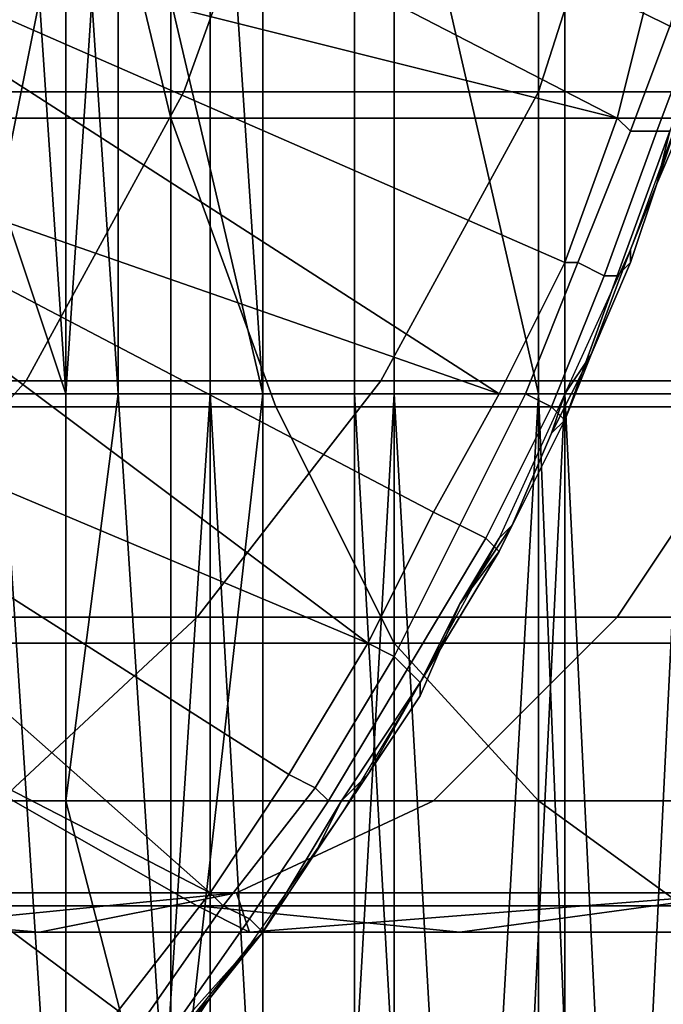
# Model space of a CAD drawing. Extents: x 0 to 0.269, y -0.011 to 0.106.
# Drawn here: x 0.042 to 0.047, y 0.009 to 0.017 of the extents above; entities that cross this region are included whole.
import ezdxf

# ---------------------------------------------------------------- set-up
doc = ezdxf.new("R2010")
doc.units = 0
doc.layers.add('A5441319_1', color=7, linetype='CONTINUOUS')

msp = doc.modelspace()

# ---------------------------------------------------------------- linework, layer by layer
at = {"layer": 'A5441319_1'}
for points in [[(0.0431, 0.0141, 0.0808), (0.0415, 0.0141, 0.0822), (0.0415, 0.0264, 0.0822), (0.0431, 0.0264, 0.0808)], [(0.0445, 0.0141, 0.0791), (0.0431, 0.0141, 0.0808), (0.0431, 0.0264, 0.0808), (0.0445, 0.0264, 0.0791)], [(0.0442, 0.0202, 0.0505), (0.0456, 0.0141, 0.0523), (0.0456, 0.0264, 0.0523)], [(0.0458, 0.0141, 0.0774), (0.0445, 0.0141, 0.0791), (0.0445, 0.0264, 0.0791), (0.0458, 0.0264, 0.0774)], [(0.0456, 0.0141, 0.0523), (0.0467, 0.0141, 0.0541), (0.0467, 0.0264, 0.0541), (0.0456, 0.0264, 0.0523)], [(0.0469, 0.0141, 0.0755), (0.0458, 0.0141, 0.0774), (0.0458, 0.0264, 0.0774), (0.0469, 0.0264, 0.0755)], [(0.0435, 0.0141, 0.0497), (0.0431, 0.0202, 0.0493), (0.0428, 0.0171, 0.0489)], [(0.0435, 0.0141, 0.0497), (0.0435, 0.0202, 0.0497), (0.0431, 0.0202, 0.0493)], [(0.0435, 0.0141, 0.0497), (0.0442, 0.0141, 0.0505), (0.0442, 0.0202, 0.0505), (0.0435, 0.0202, 0.0497)], [(0.0442, 0.0202, 0.0505), (0.0442, 0.0141, 0.0505), (0.0456, 0.0141, 0.0523)], [(0.0462, 0.0162, 0.005), (0.0394, 0.0179, 0.005), (0.04, 0.0194, 0.005)], [(0.0462, 0.0162, 0.005), (0.04, 0.0194, 0.005), (0.0464, 0.017, 0.005)], [(0.0406, 0.0164, 0.2575), (0.0429, 0.0164, 0.2602), (0.0438, 0.0189, 0.2593), (0.0415, 0.0189, 0.2567)], [(0.0429, 0.0164, 0.2602), (0.0456, 0.0164, 0.2625), (0.0464, 0.0189, 0.2616), (0.0438, 0.0189, 0.2593)], [(0.0456, 0.0164, 0.2625), (0.0484, 0.0164, 0.2646), (0.0491, 0.0189, 0.2636), (0.0464, 0.0189, 0.2616)], [(0.0377, 0.0187, 0.2871), (0.0422, 0.0187, 0.2895), (0.0428, 0.0162, 0.2883), (0.0383, 0.0162, 0.2859)], [(0.0422, 0.0187, 0.2895), (0.0469, 0.0187, 0.2916), (0.0474, 0.0162, 0.2903), (0.0428, 0.0162, 0.2883)], [(0.0467, 0.018, 0.005), (0.0469, 0.018, 0.005), (0.0466, 0.0169, 0.005), (0.0464, 0.017, 0.005)], [(0.0453, 0.0141, 0.005), (0.0387, 0.0164, 0.005), (0.0394, 0.0179, 0.005)], [(0.0453, 0.0141, 0.005), (0.0394, 0.0179, 0.005), (0.0458, 0.0151, 0.005)], [(0.0458, 0.0151, 0.005), (0.0394, 0.0179, 0.005), (0.0462, 0.0162, 0.005)], [(0.0418, 0.0171, 0.048), (0.0415, 0.0171, 0.0478), (0.0415, 0.0156, 0.0478)], [(0.042, 0.0141, 0.0482), (0.0418, 0.0171, 0.048), (0.0415, 0.0156, 0.0478)], [(0.042, 0.0141, 0.0482), (0.042, 0.0171, 0.0482), (0.0418, 0.0171, 0.048)], [(0.0422, 0.0171, 0.0484), (0.042, 0.0171, 0.0482), (0.042, 0.0141, 0.0482)], [(0.0422, 0.0171, 0.0484), (0.042, 0.0141, 0.0482), (0.0424, 0.0141, 0.0486)], [(0.0424, 0.0141, 0.0486), (0.0424, 0.0171, 0.0486), (0.0422, 0.0171, 0.0484)], [(0.0424, 0.0141, 0.0486), (0.0428, 0.0141, 0.0489), (0.0428, 0.0171, 0.0489), (0.0424, 0.0171, 0.0486)], [(0.0428, 0.0171, 0.0489), (0.0428, 0.0141, 0.0489), (0.0435, 0.0141, 0.0497)], [(0.0464, 0.017, 0.005), (0.0466, 0.0169, 0.005), (0.0463, 0.0161, 0.005), (0.0462, 0.0162, 0.005)], [(0.0463, 0.0161, 0.005), (0.0466, 0.0169, 0.005), (0.0468, 0.0169, 0.0048), (0.0465, 0.0161, 0.0048)], [(0.0465, 0.0161, 0.0048), (0.0468, 0.0169, 0.0048), (0.0469, 0.0169, 0.0047), (0.0466, 0.0161, 0.0047)], [(0.0443, 0.0122, 0.005), (0.0379, 0.0149, 0.005), (0.0387, 0.0164, 0.005)], [(0.0443, 0.0122, 0.005), (0.0387, 0.0164, 0.005), (0.0448, 0.0132, 0.005)], [(0.0453, 0.0141, 0.005), (0.0448, 0.0132, 0.005), (0.0387, 0.0164, 0.005)], [(0.0392, 0.0142, 0.2587), (0.0417, 0.0142, 0.2614), (0.0429, 0.0164, 0.2602), (0.0406, 0.0164, 0.2575)], [(0.0417, 0.0142, 0.2614), (0.0444, 0.0142, 0.2639), (0.0456, 0.0164, 0.2625), (0.0429, 0.0164, 0.2602)], [(0.0444, 0.0142, 0.2639), (0.0474, 0.0142, 0.2661), (0.0484, 0.0164, 0.2646), (0.0456, 0.0164, 0.2625)], [(0.0465, 0.0157, 0.0045), (0.0466, 0.0161, 0.0047), (0.0468, 0.0164, 0.0045)], [(0.0468, 0.0164, 0.0045), (0.0467, 0.0163), (0.0465, 0.0157, 0.0045)], [(0.0463, 0.0152), (0.0465, 0.0157, 0.0045), (0.0467, 0.0163)], [(0.0383, 0.0162, 0.2859), (0.0428, 0.0162, 0.2883), (0.0436, 0.014, 0.2867), (0.0393, 0.014, 0.2844)], [(0.0428, 0.0162, 0.2883), (0.0474, 0.0162, 0.2903), (0.0481, 0.014, 0.2886), (0.0436, 0.014, 0.2867)], [(0.0459, 0.0151, 0.005), (0.0458, 0.0151, 0.005), (0.0462, 0.0162, 0.005), (0.0463, 0.0161, 0.005)], [(0.0459, 0.0151, 0.005), (0.0463, 0.0161, 0.005), (0.0465, 0.0161, 0.0048), (0.0461, 0.015, 0.0048)], [(0.0461, 0.015, 0.0048), (0.0465, 0.0161, 0.0048), (0.0466, 0.0161, 0.0047), (0.0462, 0.015, 0.0047)], [(0.0465, 0.0157, 0.0045), (0.0463, 0.0151, 0.0045), (0.0462, 0.015, 0.0047), (0.0466, 0.0161, 0.0047)], [(0.0465, 0.0157, 0.0045), (0.0463, 0.0152), (0.0463, 0.0151, 0.0045)], [(0.0415, 0.0156, 0.0478), (0.0415, 0.0141, 0.0478), (0.042, 0.0141, 0.0482)], [(0.046, 0.0144, 0.0045), (0.0463, 0.0152), (0.0458, 0.0141)], [(0.0463, 0.0151, 0.0045), (0.0463, 0.0152), (0.046, 0.0144, 0.0045)], [(0.0458, 0.0151, 0.005), (0.0459, 0.0151, 0.005), (0.0455, 0.0141, 0.005), (0.0453, 0.0141, 0.005)], [(0.0455, 0.0141, 0.005), (0.0459, 0.0151, 0.005), (0.0461, 0.015, 0.0048), (0.0457, 0.014, 0.0048)], [(0.0463, 0.0151, 0.0045), (0.046, 0.0144, 0.0045), (0.0458, 0.0139, 0.0047), (0.0462, 0.015, 0.0047)], [(0.0457, 0.014, 0.0048), (0.0461, 0.015, 0.0048), (0.0462, 0.015, 0.0047), (0.0458, 0.0139, 0.0047)], [(0.0379, 0.0149, 0.005), (0.0431, 0.0103, 0.005), (0.0369, 0.0135, 0.005)], [(0.0437, 0.0112, 0.005), (0.0431, 0.0103, 0.005), (0.0379, 0.0149, 0.005)], [(0.0443, 0.0122, 0.005), (0.0437, 0.0112, 0.005), (0.0379, 0.0149, 0.005)], [(0.0458, 0.0139, 0.0047), (0.046, 0.0144, 0.0045), (0.0457, 0.0138, 0.0045)], [(0.046, 0.0144, 0.0045), (0.0458, 0.0141), (0.0457, 0.0138, 0.0045)], [(0.0375, 0.0124, 0.2601), (0.0401, 0.0124, 0.263), (0.0417, 0.0142, 0.2614), (0.0392, 0.0142, 0.2587)], [(0.0401, 0.0124, 0.263), (0.043, 0.0124, 0.2656), (0.0444, 0.0142, 0.2639), (0.0417, 0.0142, 0.2614)], [(0.043, 0.0124, 0.2656), (0.0462, 0.0124, 0.2679), (0.0474, 0.0142, 0.2661), (0.0444, 0.0142, 0.2639)], [(0.0462, 0.0124, 0.2679), (0.0496, 0.0124, 0.27), (0.0506, 0.0142, 0.2681), (0.0474, 0.0142, 0.2661)], [(0.0423, 0.0018, 0.0815), (0.0415, 0.0018, 0.0822), (0.0415, 0.0141, 0.0822)], [(0.0423, 0.0018, 0.0815), (0.0415, 0.0141, 0.0822), (0.0431, 0.0141, 0.0808)], [(0.0415, 0.011, 0.0478), (0.042, 0.011, 0.0482), (0.042, 0.0141, 0.0482), (0.0415, 0.0141, 0.0478)], [(0.0424, 0.0141, 0.0486), (0.042, 0.0141, 0.0482), (0.042, 0.011, 0.0482)], [(0.0428, 0.0079, 0.0489), (0.0424, 0.0141, 0.0486), (0.042, 0.011, 0.0482)], [(0.0431, 0.0141, 0.0808), (0.0431, 0.0018, 0.0808), (0.0423, 0.0018, 0.0815)], [(0.0428, 0.0079, 0.0489), (0.0428, 0.0141, 0.0489), (0.0424, 0.0141, 0.0486)], [(0.0428, 0.0079, 0.0489), (0.0435, 0.0018, 0.0497), (0.0435, 0.0141, 0.0497)], [(0.0435, 0.0141, 0.0497), (0.0428, 0.0141, 0.0489), (0.0428, 0.0079, 0.0489)], [(0.0438, 0.0018, 0.08), (0.0431, 0.0018, 0.0808), (0.0431, 0.0141, 0.0808)], [(0.0438, 0.0018, 0.08), (0.0431, 0.0141, 0.0808), (0.0445, 0.0141, 0.0791)], [(0.0435, 0.0018, 0.0497), (0.0442, 0.0018, 0.0505), (0.0442, 0.0141, 0.0505), (0.0435, 0.0141, 0.0497)], [(0.0445, 0.0141, 0.0791), (0.0445, 0.0018, 0.0791), (0.0438, 0.0018, 0.08)], [(0.0442, 0.0141, 0.0505), (0.0442, 0.0018, 0.0505), (0.0449, 0.0018, 0.0514)], [(0.0449, 0.0018, 0.0514), (0.0456, 0.0141, 0.0523), (0.0442, 0.0141, 0.0505)], [(0.0452, 0.0018, 0.0783), (0.0445, 0.0018, 0.0791), (0.0445, 0.0141, 0.0791)], [(0.0452, 0.0018, 0.0783), (0.0445, 0.0141, 0.0791), (0.0458, 0.0141, 0.0774)], [(0.0453, 0.0141, 0.005), (0.0455, 0.0141, 0.005), (0.045, 0.0131, 0.005), (0.0448, 0.0132, 0.005)], [(0.0449, 0.0018, 0.0514), (0.0456, 0.0018, 0.0523), (0.0456, 0.0141, 0.0523)], [(0.045, 0.0131, 0.005), (0.0455, 0.0141, 0.005), (0.0457, 0.014, 0.0048), (0.0452, 0.013, 0.0048)], [(0.0458, 0.0141, 0.0774), (0.0458, 0.0018, 0.0774), (0.0452, 0.0018, 0.0783)], [(0.0458, 0.0141), (0.0453, 0.013), (0.0454, 0.0131, 0.0045), (0.0457, 0.0138, 0.0045)], [(0.0456, 0.0141, 0.0523), (0.0456, 0.0018, 0.0523), (0.0461, 0.0018, 0.0532)], [(0.0461, 0.0018, 0.0532), (0.0467, 0.0141, 0.0541), (0.0456, 0.0141, 0.0523)], [(0.0464, 0.0018, 0.0764), (0.0458, 0.0018, 0.0774), (0.0458, 0.0141, 0.0774)], [(0.0464, 0.0018, 0.0764), (0.0458, 0.0141, 0.0774), (0.0469, 0.0141, 0.0755)], [(0.0461, 0.0018, 0.0532), (0.0467, 0.0018, 0.0541), (0.0467, 0.0141, 0.0541)], [(0.0469, 0.0141, 0.0755), (0.0469, 0.0018, 0.0755), (0.0464, 0.0018, 0.0764)], [(0.0393, 0.014, 0.2844), (0.0436, 0.014, 0.2867), (0.0445, 0.0122, 0.2847), (0.0404, 0.0122, 0.2825)], [(0.0436, 0.014, 0.2867), (0.0481, 0.014, 0.2886), (0.0489, 0.0122, 0.2865), (0.0445, 0.0122, 0.2847)], [(0.0452, 0.013, 0.0048), (0.0457, 0.014, 0.0048), (0.0458, 0.0139, 0.0047), (0.0453, 0.0129, 0.0047)], [(0.0457, 0.0138, 0.0045), (0.0454, 0.0131, 0.0045), (0.0453, 0.0129, 0.0047), (0.0458, 0.0139, 0.0047)], [(0.0424, 0.0094, 0.005), (0.0416, 0.0085, 0.005), (0.0369, 0.0135, 0.005)], [(0.0431, 0.0103, 0.005), (0.0424, 0.0094, 0.005), (0.0369, 0.0135, 0.005)], [(0.0448, 0.0132, 0.005), (0.045, 0.0131, 0.005), (0.0445, 0.0121, 0.005), (0.0443, 0.0122, 0.005)], [(0.0445, 0.0121, 0.005), (0.045, 0.0131, 0.005), (0.0452, 0.013, 0.0048), (0.0446, 0.012, 0.0048)], [(0.045, 0.0125, 0.0045), (0.0453, 0.0129, 0.0047), (0.0454, 0.0131, 0.0045)], [(0.0454, 0.0131, 0.0045), (0.0453, 0.013), (0.045, 0.0125, 0.0045)], [(0.0446, 0.012, 0.0048), (0.0452, 0.013, 0.0048), (0.0453, 0.0129, 0.0047), (0.0447, 0.0119, 0.0047)], [(0.0453, 0.013), (0.0447, 0.0119), (0.045, 0.0125, 0.0045)], [(0.045, 0.0125, 0.0045), (0.0447, 0.0118, 0.0045), (0.0447, 0.0119, 0.0047), (0.0453, 0.0129, 0.0047)], [(0.045, 0.0125, 0.0045), (0.0447, 0.0119), (0.0447, 0.0118, 0.0045)], [(0.0384, 0.011, 0.2647), (0.0415, 0.011, 0.2675), (0.043, 0.0124, 0.2656), (0.0401, 0.0124, 0.263)], [(0.0415, 0.011, 0.2675), (0.0448, 0.011, 0.27), (0.0462, 0.0124, 0.2679), (0.043, 0.0124, 0.2656)], [(0.0448, 0.011, 0.27), (0.0484, 0.011, 0.2722), (0.0496, 0.0124, 0.27), (0.0462, 0.0124, 0.2679)], [(0.0404, 0.0122, 0.2825), (0.0445, 0.0122, 0.2847), (0.0456, 0.011, 0.2824), (0.0416, 0.011, 0.2803)], [(0.0443, 0.0122, 0.005), (0.0445, 0.0121, 0.005), (0.0439, 0.0111, 0.005), (0.0437, 0.0112, 0.005)], [(0.0445, 0.0122, 0.2847), (0.0489, 0.0122, 0.2865), (0.0497, 0.011, 0.2842), (0.0456, 0.011, 0.2824)], [(0.0439, 0.0111, 0.005), (0.0445, 0.0121, 0.005), (0.0446, 0.012, 0.0048), (0.044, 0.011, 0.0048)], [(0.044, 0.011, 0.0048), (0.0446, 0.012, 0.0048), (0.0447, 0.0119, 0.0047), (0.0441, 0.011, 0.0047)], [(0.0447, 0.0118, 0.0045), (0.0443, 0.0112, 0.0045), (0.0441, 0.011, 0.0047), (0.0447, 0.0119, 0.0047)], [(0.0443, 0.0112, 0.0045), (0.0447, 0.0119), (0.0441, 0.0109)], [(0.0447, 0.0118, 0.0045), (0.0447, 0.0119), (0.0443, 0.0112, 0.0045)], [(0.0437, 0.0112, 0.005), (0.0439, 0.0111, 0.005), (0.0432, 0.0102, 0.005), (0.0431, 0.0103, 0.005)], [(0.0443, 0.0112, 0.0045), (0.0439, 0.0106, 0.0045), (0.0441, 0.011, 0.0047)], [(0.0443, 0.0112, 0.0045), (0.0441, 0.0109), (0.0439, 0.0106, 0.0045)], [(0.0432, 0.0102, 0.005), (0.0439, 0.0111, 0.005), (0.044, 0.011, 0.0048), (0.0434, 0.0101, 0.0048)], [(0.0379, 0.011, 0.2779), (0.0416, 0.011, 0.2803), (0.043, 0.0102, 0.2781), (0.0394, 0.0102, 0.2758)], [(0.0398, 0.0103, 0.2696), (0.0433, 0.0103, 0.2722), (0.0448, 0.011, 0.27), (0.0415, 0.011, 0.2675)], [(0.0415, 0.0079, 0.0478), (0.042, 0.0079, 0.0482), (0.042, 0.011, 0.0482), (0.0415, 0.011, 0.0478)], [(0.0416, 0.011, 0.2803), (0.0456, 0.011, 0.2824), (0.0467, 0.0102, 0.2801), (0.043, 0.0102, 0.2781)], [(0.042, 0.011, 0.0482), (0.042, 0.0079, 0.0482), (0.0428, 0.0079, 0.0489)], [(0.0433, 0.0103, 0.2722), (0.0472, 0.0103, 0.2745), (0.0484, 0.011, 0.2722), (0.0448, 0.011, 0.27)], [(0.0434, 0.0101, 0.0048), (0.044, 0.011, 0.0048), (0.0441, 0.011, 0.0047), (0.0435, 0.01, 0.0047)], [(0.0439, 0.0106, 0.0045), (0.0435, 0.01, 0.0045), (0.0435, 0.01, 0.0047), (0.0441, 0.011, 0.0047)], [(0.0456, 0.011, 0.2824), (0.0497, 0.011, 0.2842), (0.0507, 0.0102, 0.2818), (0.0467, 0.0102, 0.2801)], [(0.0441, 0.0109), (0.0434, 0.0099), (0.0435, 0.01, 0.0045), (0.0439, 0.0106, 0.0045)], [(0.0398, 0.0103, 0.2696), (0.0403, 0.01, 0.2734), (0.0433, 0.0103, 0.2722)], [(0.0403, 0.01, 0.2734), (0.0418, 0.01, 0.2744), (0.0433, 0.0103, 0.2722)], [(0.0433, 0.0103, 0.2722), (0.0418, 0.01, 0.2744), (0.0434, 0.01, 0.2754)], [(0.0431, 0.0103, 0.005), (0.0432, 0.0102, 0.005), (0.0425, 0.0092, 0.005), (0.0424, 0.0094, 0.005)], [(0.0433, 0.0103, 0.2722), (0.0434, 0.01, 0.2754), (0.0472, 0.0103, 0.2745)], [(0.045, 0.01, 0.2764), (0.0472, 0.0103, 0.2745), (0.0434, 0.01, 0.2754)], [(0.045, 0.01, 0.2764), (0.0467, 0.01, 0.2773), (0.0472, 0.0103, 0.2745)], [(0.0434, 0.01, 0.2754), (0.0418, 0.01, 0.2744), (0.0394, 0.0102, 0.2758), (0.043, 0.0102, 0.2781)], [(0.0394, 0.0102, 0.2758), (0.0418, 0.01, 0.2744), (0.0403, 0.01, 0.2734)], [(0.0425, 0.0092, 0.005), (0.0432, 0.0102, 0.005), (0.0434, 0.0101, 0.0048), (0.0427, 0.0091, 0.0048)], [(0.0467, 0.01, 0.2773), (0.045, 0.01, 0.2764), (0.043, 0.0102, 0.2781), (0.0467, 0.0102, 0.2801)], [(0.045, 0.01, 0.2764), (0.0434, 0.01, 0.2754), (0.043, 0.0102, 0.2781)], [(0.0427, 0.0091, 0.0048), (0.0434, 0.0101, 0.0048), (0.0435, 0.01, 0.0047), (0.0427, 0.0091, 0.0047)], [(0.0435, 0.01, 0.0045), (0.0431, 0.0095, 0.0045), (0.0427, 0.0091, 0.0047), (0.0435, 0.01, 0.0047)], [(0.0435, 0.01, 0.0045), (0.0434, 0.0099), (0.0431, 0.0095, 0.0045)], [(0.0431, 0.0095, 0.0045), (0.0434, 0.0099), (0.0426, 0.0089)], [(0.0431, 0.0095, 0.0045), (0.0426, 0.0089), (0.0427, 0.0089, 0.0045)], [(0.0431, 0.0095, 0.0045), (0.0427, 0.0089, 0.0045), (0.0427, 0.0091, 0.0047)]]:
    msp.add_3dface(points, dxfattribs=at)

doc.saveas('drawing.dxf')
